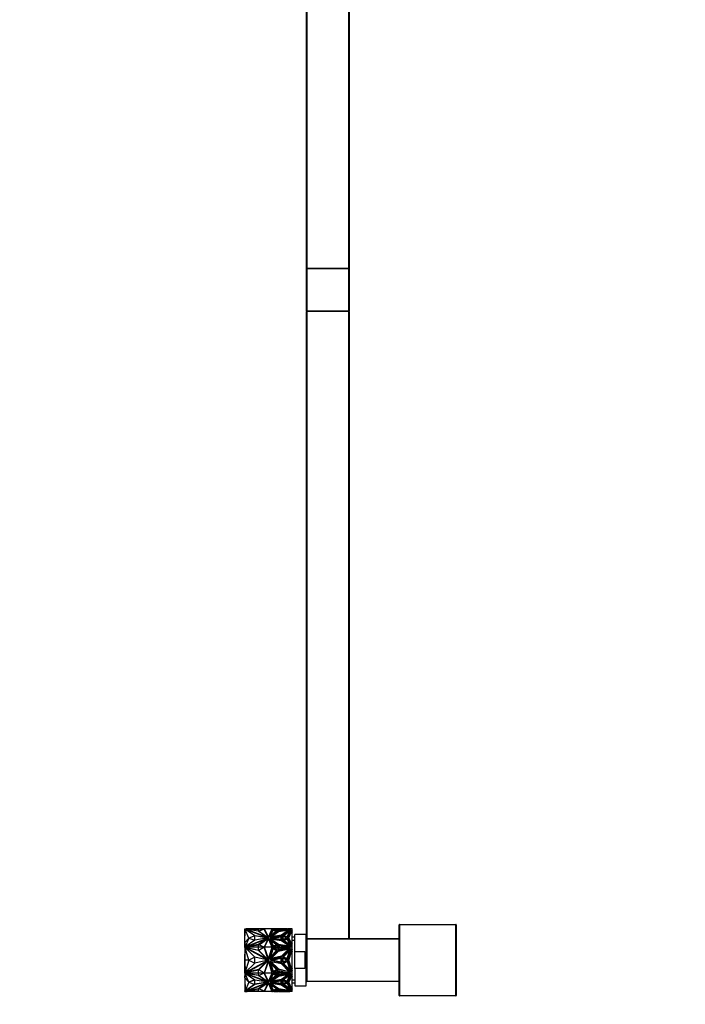
# Model space of a CAD drawing. Units: millimetres. Extents: x 0 to 1299, y 0 to 2769.
# Drawn here: x 0 to 467, y 1389 to 2079 of the extents above; entities that cross this region are included whole.
import ezdxf
from ezdxf import colors
from ezdxf.entities.mleader import LeaderData, LeaderLine
from ezdxf.math import Vec2, Vec3

# ---------------------------------------------------------------- set-up
doc = ezdxf.new("R2010")
doc.units = ezdxf.units.MM
doc.layers.add('DV4_Défaut', color=7, linetype='Continuous')
doc.layers.add('Défaut', color=7, linetype='Continuous')

# ---------------------------------------------------------------- blocks, each defined once
blk = doc.blocks.new('_DOT')
at = {"color": 0}
blk.add_line((0, 0), (-1, 0), dxfattribs=at)
at = {"color": 0, "const_width": 0.333}
blk.add_lwpolyline([(-0.1665, 0, 1), (0.1665, 0, 1)], format="xyb", close=True, dxfattribs=at)
blk = doc.blocks.new('SE3')
at = {"layer": 'DV4_Défaut', "color": 7, "linetype": 'Continuous'}
for p, q in [((201.03, 1904.92), (201.03, 2344.52)), ((201.23, 2344.52), (201.23, 1904.92)), ((230.83, 1904.92), (230.83, 2344.52)), ((231.03, 2344.52), (231.03, 1904.92)), ((201.23, 1904.92), (201.03, 1904.92)), ((201.03, 1874.92), (201.03, 1904.52)), ((201.03, 1904.52), (201.23, 1904.52)), ((201.23, 1904.92), (230.83, 1904.92)), ((201.23, 1904.92), (201.23, 1904.72)), ((201.23, 1904.72), (230.83, 1904.72)), ((201.23, 1904.72), (201.23, 1904.52)), ((230.83, 1904.72), (201.23, 1904.72)), ((201.23, 1904.52), (201.23, 1874.92)), ((230.83, 1904.52), (201.23, 1904.52)), ((230.83, 1904.92), (230.83, 1904.72)), ((231.03, 1904.92), (230.83, 1904.92)), ((230.83, 1904.52), (230.83, 1904.72)), ((230.83, 1874.92), (230.83, 1904.52)), ((230.83, 1904.52), (231.03, 1904.52)), ((231.03, 1904.52), (231.03, 1874.92)), ((201.03, 1874.92), (201.23, 1874.92)), ((201.03, 1434.92), (201.03, 1874.52)), ((201.03, 1874.52), (201.23, 1874.52)), ((201.23, 1874.92), (230.83, 1874.92)), ((201.23, 1874.72), (201.23, 1874.92)), ((230.83, 1874.72), (201.23, 1874.72)), ((201.23, 1874.72), (230.83, 1874.72)), ((201.23, 1874.72), (201.23, 1874.52)), ((201.23, 1874.52), (201.23, 1434.92)), ((230.83, 1874.52), (201.23, 1874.52)), ((230.83, 1874.92), (230.83, 1874.72)), ((230.83, 1874.92), (231.03, 1874.92)), ((230.83, 1874.72), (230.83, 1874.52)), ((230.83, 1434.92), (230.83, 1874.52)), ((230.83, 1874.52), (231.03, 1874.52)), ((231.03, 1874.52), (231.03, 1434.92)), ((266.03, 1394.92), (266.03, 1444.52)), ((266.03, 1444.52), (266.23, 1444.52)), ((266.23, 1444.72), (305.83, 1444.72)), ((266.23, 1444.52), (266.23, 1444.72)), ((305.83, 1444.52), (266.23, 1444.52)), ((266.23, 1444.52), (266.23, 1394.72)), ((305.83, 1444.52), (305.83, 1444.72)), ((305.83, 1394.72), (305.83, 1444.52)), ((305.83, 1444.52), (306.03, 1444.52)), ((306.03, 1444.52), (306.03, 1394.92)), ((157.93, 1441.44), (157.93, 1441.65)), ((157.93, 1441.65), (158.31, 1441.65)), ((157.93, 1441.62), (157.93, 1441.58)), ((157.93, 1441.62), (157.93, 1441.62)), ((157.93, 1441.58), (157.93, 1441.58)), ((157.93, 1441.58), (157.93, 1441.52)), ((157.93, 1441.52), (157.93, 1441.52)), ((158.26, 1441.31), (157.93, 1441.44)), ((157.93, 1441.44), (157.93, 1441.37)), ((158.03, 1441.33), (157.93, 1441.37)), ((157.93, 1441.37), (157.97, 1441.35)), ((157.93, 1441.37), (157.93, 1441.37)), ((157.93, 1430.72), (157.93, 1441.22)), ((158.03, 1441.22), (157.93, 1441.22)), ((157.93, 1432.1), (157.97, 1441.19)), ((157.97, 1441.22), (157.97, 1441.35)), ((158.03, 1441.19), (157.97, 1441.19)), ((160.67, 1435.14), (157.97, 1441.19)), ((158.03, 1441.33), (158.03, 1441.19)), ((158.26, 1441.24), (158.03, 1441.33)), ((158.16, 1441.72), (159.37, 1441.72)), ((158.16, 1441.65), (158.16, 1441.72)), ((158.16, 1441.38), (158.16, 1441.45)), ((164.8, 1436.81), (158.16, 1441.45)), ((158.16, 1441.45), (174.09, 1435.28)), ((158.26, 1441.31), (158.16, 1441.38)), ((158.26, 1441.31), (158.26, 1441.24)), ((164.74, 1436.72), (158.26, 1441.24)), ((158.31, 1441.65), (158.34, 1441.64)), ((158.34, 1441.64), (167.32, 1440.16)), ((158.43, 1441.62), (158.68, 1441.62)), ((167.32, 1441.62), (158.68, 1441.62)), ((158.85, 1441.58), (158.68, 1441.62)), ((158.85, 1441.58), (158.68, 1441.58)), ((158.78, 1441.56), (158.85, 1441.58)), ((159.03, 1441.52), (167.32, 1441.52)), ((159.37, 1441.62), (159.37, 1441.72)), ((167.34, 1441.72), (159.37, 1441.72)), ((167.34, 1439.96), (159.37, 1441.28)), ((159.37, 1441.28), (173.01, 1435.99)), ((159.37, 1441.2), (159.37, 1441.28)), ((159.37, 1441.2), (173.01, 1435.92)), ((164.8, 1436.74), (160.67, 1435.21)), ((164.8, 1436.67), (164.8, 1436.81)), ((174.09, 1435.28), (164.8, 1436.81)), ((164.8, 1433.74), (164.8, 1436.74)), ((173.67, 1435.21), (164.8, 1436.67)), ((164.8, 1436.67), (164.8, 1436.67)), ((167.32, 1441.65), (171.68, 1441.65)), ((167.32, 1440.16), (167.32, 1441.65)), ((167.32, 1441.62), (167.32, 1441.62)), ((167.32, 1441.62), (167.32, 1441.58)), ((167.32, 1441.58), (167.32, 1441.58)), ((167.32, 1441.58), (167.32, 1441.52)), ((167.34, 1441.65), (167.34, 1441.72)), ((171.67, 1441.72), (167.34, 1441.72)), ((173.01, 1435.99), (167.34, 1439.96)), ((171.33, 1441.56), (167.74, 1439.97)), ((167.74, 1439.97), (174.05, 1435.55)), ((171.33, 1441.49), (167.8, 1439.93)), ((174.15, 1435.51), (171.33, 1441.56)), ((171.33, 1441.56), (171.33, 1441.49)), ((174.11, 1435.53), (171.33, 1441.49)), ((176.88, 1441.72), (171.67, 1441.72)), ((171.67, 1441.72), (171.67, 1441.72)), ((171.68, 1441.62), (171.67, 1441.72)), ((171.67, 1441.72), (171.67, 1441.72)), ((174.31, 1436.06), (171.67, 1441.72)), ((171.68, 1441.62), (171.68, 1441.62)), ((174.31, 1435.99), (171.68, 1441.62)), ((173.01, 1435.92), (173.01, 1435.99)), ((176.88, 1441.72), (174.31, 1436.06)), ((176.87, 1441.62), (174.31, 1435.99)), ((174.31, 1435.99), (174.31, 1436.06)), ((174.34, 1435.28), (177.26, 1441.72)), ((177.4, 1441.29), (175.1, 1436.09)), ((175.1, 1436.09), (180.66, 1440.04)), ((177.4, 1441.22), (175.14, 1436.12)), ((181.29, 1439.88), (175.29, 1435.74)), ((175.29, 1435.74), (183.57, 1436.99)), ((175.29, 1435.28), (183.56, 1436.62)), ((175.42, 1435.76), (181.29, 1439.81)), ((175.5, 1435.24), (183.56, 1436.54)), ((175.97, 1437.04), (177.63, 1440.81)), ((180, 1439.9), (175.97, 1437.04)), ((176.01, 1437.07), (177.63, 1440.74)), ((176.33, 1436.13), (181.46, 1439.67)), ((183.46, 1437.2), (176.33, 1436.13)), ((176.33, 1436.06), (183.46, 1437.13)), ((176.33, 1436.06), (176.33, 1436.13)), ((176.88, 1441.72), (176.87, 1441.62)), ((176.87, 1441.65), (177.23, 1441.65)), ((176.87, 1441.62), (176.87, 1441.62)), ((176.88, 1441.72), (176.88, 1441.72)), ((177.26, 1441.72), (176.88, 1441.72)), ((176.88, 1441.72), (176.88, 1441.72)), ((176.96, 1435.21), (183.16, 1436.18)), ((177.18, 1435.17), (183.16, 1436.11)), ((177.26, 1441.72), (177.26, 1441.72)), ((177.26, 1441.72), (177.26, 1441.72)), ((177.93, 1441.72), (177.26, 1441.72)), ((177.4, 1441.22), (177.4, 1441.29)), ((180.66, 1440.04), (177.4, 1441.29)), ((177.4, 1441.22), (180.6, 1439.99)), ((177.63, 1440.81), (180, 1439.9)), ((177.63, 1440.81), (177.63, 1440.74)), ((177.63, 1440.74), (179.94, 1439.85)), ((177.93, 1441.72), (177.93, 1441.72)), ((180.89, 1441.72), (177.93, 1441.72)), ((180.89, 1440.51), (177.93, 1441.72)), ((177.93, 1441.72), (177.93, 1441.72)), ((178.11, 1441.65), (180.89, 1441.65)), ((180.89, 1441.65), (180.89, 1441.72)), ((180.89, 1441.72), (180.89, 1441.72)), ((180.89, 1441.72), (180.89, 1441.72)), ((180.89, 1441.72), (180.89, 1440.51)), ((181.44, 1441.72), (180.89, 1441.72)), ((189.78, 1441.27), (181.29, 1439.88)), ((181.29, 1439.81), (189.65, 1441.18)), ((181.29, 1439.81), (181.29, 1439.88)), ((181.44, 1441.72), (181.44, 1441.72)), ((181.44, 1441.72), (189.48, 1441.72)), ((181.44, 1441.62), (181.44, 1441.72)), ((181.44, 1441.72), (181.44, 1440.36)), ((181.44, 1440.36), (189.49, 1441.72)), ((181.91, 1441.65), (181.44, 1441.65)), ((181.44, 1441.65), (181.44, 1440.36)), ((181.44, 1441.62), (181.44, 1441.62)), ((181.44, 1441.58), (181.44, 1441.58)), ((181.46, 1439.67), (188.78, 1440.87)), ((187.72, 1441.65), (181.91, 1440.66)), ((181.91, 1440.66), (181.91, 1441.65)), ((187.32, 1441.62), (181.91, 1441.62)), ((186.97, 1441.52), (181.91, 1441.52)), ((183.16, 1436.18), (183.16, 1434.24)), ((188.78, 1440.87), (183.46, 1437.2)), ((183.46, 1437.13), (188.78, 1440.8)), ((183.46, 1437.13), (183.46, 1437.2)), ((183.56, 1436.62), (183.56, 1433.94)), ((183.57, 1436.99), (189.78, 1441.27)), ((190.18, 1441.02), (184.25, 1436.93)), ((184.25, 1436.93), (187.8, 1435.54)), ((184.31, 1436.9), (190.14, 1440.92)), ((187.13, 1435.28), (184.41, 1436.34)), ((184.41, 1436.34), (184.41, 1434.22)), ((187.04, 1435.24), (184.41, 1436.27)), ((184.41, 1434.22), (184.41, 1436.27)), ((184.41, 1436.2), (184.41, 1436.2)), ((189.38, 1440.02), (185.02, 1436.86)), ((185.02, 1436.86), (187.51, 1435.92)), ((189.33, 1439.92), (185.08, 1436.83)), ((187.32, 1441.62), (187.14, 1441.58)), ((187.31, 1441.58), (187.14, 1441.58)), ((187.21, 1441.56), (187.14, 1441.58)), ((187.32, 1441.62), (187.56, 1441.62)), ((187.51, 1435.92), (189.38, 1440.02)), ((189.06, 1441.65), (187.72, 1441.65)), ((187.8, 1435.54), (190.18, 1441.02)), ((188.38, 1435.28), (190.72, 1440.95)), ((190.72, 1440.88), (188.39, 1435.24)), ((188.78, 1440.8), (188.78, 1440.87)), ((188.78, 1435.28), (190.69, 1439.91)), ((189.48, 1441.72), (189.48, 1441.72)), ((189.49, 1441.72), (189.48, 1441.72)), ((190.93, 1441.72), (189.49, 1441.72)), ((190.69, 1439.91), (190.93, 1439.4)), ((190.72, 1440.95), (190.93, 1440.5)), ((190.72, 1440.88), (190.72, 1440.95)), ((190.93, 1440.43), (190.72, 1440.88)), ((190.93, 1440.5), (190.93, 1441.72)), ((190.93, 1440.43), (190.93, 1440.5)), ((190.93, 1439.4), (190.93, 1440.43)), ((190.93, 1431.16), (190.93, 1439.4)), ((192.93, 1425.64), (192.93, 1437.72)), ((200.93, 1437.72), (192.93, 1437.72)), ((200.93, 1401.72), (200.93, 1437.72)), ((160.67, 1435.14), (157.93, 1432.1)), ((157.93, 1432.1), (157.97, 1429.09)), ((157.93, 1428.75), (157.93, 1430.72)), ((157.95, 1430.72), (157.93, 1430.72)), ((157.93, 1428.98), (158.16, 1429.07)), ((160.67, 1435.14), (157.97, 1429.09)), ((157.97, 1429.09), (158.03, 1429.09)), ((158.03, 1429.09), (158.03, 1429.02)), ((158.16, 1429.1), (174.09, 1435.28)), ((158.16, 1429.03), (174.09, 1435.21)), ((164.8, 1433.74), (158.16, 1429.1)), ((158.16, 1429.03), (158.16, 1429.1)), ((167.32, 1430.26), (158.34, 1428.78)), ((167.32, 1430.19), (158.5, 1428.73)), ((159.37, 1429.28), (173.01, 1434.56)), ((167.34, 1430.59), (159.37, 1429.28)), ((167.34, 1430.52), (159.37, 1429.21)), ((159.37, 1429.21), (159.37, 1429.28)), ((160.67, 1435.21), (160.67, 1435.14)), ((160.67, 1435.21), (164.74, 1433.7)), ((160.67, 1435.14), (164.67, 1433.65)), ((174.09, 1435.28), (164.8, 1433.74)), ((167.32, 1428.77), (167.32, 1430.26)), ((173.01, 1434.56), (167.34, 1430.59)), ((173.01, 1434.49), (167.34, 1430.52)), ((167.34, 1430.52), (167.34, 1430.59)), ((167.74, 1430.44), (174.05, 1434.86)), ((171.33, 1428.85), (167.74, 1430.44)), ((167.8, 1430.41), (174.05, 1434.79)), ((174.15, 1434.9), (171.33, 1428.85)), ((171.67, 1428.83), (174.31, 1434.5)), ((173.01, 1434.49), (173.01, 1434.56)), ((174.05, 1435.55), (174.15, 1435.51)), ((174.05, 1434.86), (174.15, 1434.9)), ((174.05, 1434.86), (174.05, 1434.79)), ((174.05, 1434.79), (174.11, 1434.82)), ((174.09, 1435.21), (174.09, 1435.28)), ((174.09, 1435.28), (174.09, 1435.28)), ((174.31, 1434.5), (176.88, 1428.83)), ((174.34, 1435.21), (174.34, 1435.28)), ((177.26, 1428.83), (174.34, 1435.28)), ((177.23, 1428.83), (174.34, 1435.21)), ((177.4, 1429.27), (175.1, 1434.47)), ((175.1, 1434.47), (180.66, 1430.52)), ((175.14, 1434.36), (180.6, 1430.5)), ((183.56, 1433.94), (175.29, 1435.28)), ((181.29, 1430.68), (175.29, 1434.81)), ((175.29, 1434.81), (183.57, 1433.57)), ((175.42, 1434.72), (183.57, 1433.5)), ((180, 1430.52), (175.97, 1433.38)), ((175.97, 1433.38), (177.63, 1429.61)), ((179.94, 1430.49), (176.01, 1433.28)), ((183.46, 1433.36), (176.33, 1434.43)), ((176.33, 1434.43), (181.46, 1430.89)), ((176.33, 1434.36), (176.33, 1434.43)), ((176.33, 1434.36), (181.46, 1430.82)), ((183.16, 1434.24), (176.96, 1435.21)), ((180.66, 1430.52), (177.4, 1429.27)), ((177.63, 1429.61), (180, 1430.52)), ((180.89, 1430.05), (177.93, 1428.83)), ((180.89, 1429.98), (178.1, 1428.83)), ((180.89, 1429.98), (180.89, 1430.05)), ((180.89, 1428.83), (180.89, 1430.05)), ((180.89, 1428.83), (180.89, 1429.98)), ((189.78, 1429.29), (181.29, 1430.68)), ((181.44, 1430.2), (189.48, 1428.83)), ((181.44, 1428.83), (181.44, 1430.2)), ((181.44, 1430.13), (189.07, 1428.83)), ((181.44, 1428.77), (181.44, 1430.13)), ((181.44, 1430.06), (181.44, 1430.06)), ((181.46, 1430.89), (188.78, 1429.69)), ((181.46, 1430.82), (181.46, 1430.89)), ((181.46, 1430.82), (188.78, 1429.62)), ((187.72, 1428.77), (181.91, 1429.75)), ((181.91, 1429.75), (181.91, 1428.77)), ((187.49, 1428.73), (181.91, 1429.68)), ((188.78, 1429.69), (183.46, 1433.36)), ((183.57, 1433.57), (189.78, 1429.29)), ((183.57, 1433.5), (183.57, 1433.57)), ((183.57, 1433.5), (189.65, 1429.31)), ((184.25, 1433.63), (187.8, 1435.01)), ((190.18, 1429.53), (184.25, 1433.63)), ((184.31, 1433.58), (187.8, 1434.94)), ((184.41, 1434.22), (187.13, 1435.28)), ((185.02, 1433.56), (187.51, 1434.5)), ((189.38, 1430.39), (185.02, 1433.56)), ((185.08, 1433.51), (187.51, 1434.43)), ((187.51, 1434.5), (187.51, 1434.43)), ((187.51, 1434.5), (189.38, 1430.39)), ((187.51, 1434.43), (189.33, 1430.43)), ((187.8, 1435.01), (190.18, 1429.53)), ((187.8, 1434.94), (187.8, 1435.01)), ((187.8, 1434.94), (190.14, 1429.56)), ((190.72, 1429.61), (188.38, 1435.28)), ((188.78, 1435.21), (188.78, 1435.28)), ((190.69, 1430.64), (188.78, 1435.28)), ((188.78, 1435.21), (190.69, 1430.57)), ((188.78, 1429.62), (188.78, 1429.69)), ((190.93, 1431.16), (190.69, 1430.64)), ((190.69, 1430.57), (190.93, 1431.09)), ((190.69, 1430.57), (190.69, 1430.64)), ((190.93, 1430.06), (190.72, 1429.61)), ((192.93, 1435.72), (190.93, 1435.72)), ((192.93, 1433.47), (190.93, 1433.47)), ((190.93, 1431.16), (190.93, 1431.09)), ((190.93, 1430.06), (190.93, 1431.09)), ((190.93, 1428.83), (190.93, 1430.06)), ((201.03, 1431.72), (200.93, 1431.72)), ((201.23, 1434.92), (201.03, 1434.92)), ((201.03, 1404.92), (201.03, 1434.52)), ((201.23, 1434.52), (201.03, 1434.52)), ((201.23, 1434.92), (230.83, 1434.92)), ((201.23, 1434.92), (201.23, 1434.72)), ((201.23, 1434.72), (266.03, 1434.72)), ((201.23, 1434.52), (201.23, 1434.72)), ((230.83, 1434.72), (201.23, 1434.72)), ((266.03, 1434.52), (201.23, 1434.52)), ((201.23, 1434.52), (201.23, 1404.92)), ((230.83, 1434.92), (230.83, 1434.72)), ((231.03, 1434.92), (230.83, 1434.92)), ((157.93, 1428.77), (157.93, 1428.98)), ((158.31, 1428.77), (157.93, 1428.77)), ((157.93, 1428.77), (157.93, 1428.73)), ((157.93, 1428.75), (157.93, 1428.73)), ((157.93, 1428.75), (157.93, 1428.75)), ((157.93, 1428.53), (157.93, 1428.73)), ((158.68, 1428.73), (157.93, 1428.73)), ((157.93, 1428.53), (157.93, 1422.15)), ((158.26, 1428.35), (157.93, 1428.53)), ((157.93, 1419.72), (157.97, 1428.28)), ((157.94, 1422.15), (157.93, 1422.15)), ((157.93, 1422.15), (157.93, 1419.73)), ((158.03, 1428.28), (157.97, 1428.28)), ((160.67, 1419.72), (157.97, 1428.28)), ((158.03, 1428.48), (158.03, 1428.28)), ((164.8, 1421.89), (158.16, 1428.45)), ((158.16, 1428.45), (174.09, 1419.73)), ((158.34, 1428.78), (158.31, 1428.77)), ((158.31, 1428.77), (158.31, 1428.73)), ((158.34, 1428.78), (158.34, 1428.73)), ((158.68, 1428.73), (158.6, 1428.75)), ((167.32, 1428.75), (158.6, 1428.75)), ((158.68, 1428.73), (167.32, 1426.72)), ((167.34, 1426.35), (159.37, 1428.2)), ((159.37, 1428.2), (173.01, 1420.73)), ((167.32, 1428.77), (167.32, 1428.73)), ((171.69, 1428.77), (167.32, 1428.77)), ((167.32, 1428.75), (167.32, 1428.73)), ((167.32, 1426.72), (167.32, 1428.73)), ((171.67, 1428.73), (167.32, 1428.73)), ((173.01, 1420.73), (167.34, 1426.35)), ((171.33, 1428.71), (167.74, 1426.46)), ((167.74, 1426.46), (174.05, 1420.21)), ((171.34, 1428.7), (171.31, 1428.7)), ((174.15, 1420.15), (171.33, 1428.71)), ((174.31, 1420.83), (171.67, 1428.83)), ((176.88, 1428.83), (171.67, 1428.83)), ((171.67, 1428.83), (171.67, 1428.83)), ((171.67, 1428.74), (171.67, 1428.73)), ((171.7, 1428.74), (171.67, 1428.74)), ((176.88, 1428.83), (174.31, 1420.83)), ((174.34, 1419.72), (177.26, 1428.83)), ((177.4, 1428.22), (175.1, 1420.87)), ((175.1, 1420.87), (180.66, 1426.45)), ((181.29, 1426.23), (175.29, 1420.38)), ((175.29, 1420.38), (183.57, 1422.14)), ((175.97, 1422.31), (177.63, 1427.64)), ((180, 1426.35), (175.97, 1422.31)), ((176.33, 1420.92), (181.46, 1425.93)), ((183.46, 1422.44), (176.33, 1420.92)), ((176.88, 1428.74), (176.85, 1428.74)), ((177.24, 1428.77), (176.86, 1428.77)), ((176.88, 1428.83), (176.88, 1428.83)), ((176.88, 1428.73), (176.88, 1428.74)), ((177.23, 1428.73), (176.88, 1428.73)), ((177.24, 1428.83), (177.23, 1428.83)), ((177.26, 1428.83), (177.23, 1428.83)), ((177.25, 1428.79), (177.23, 1428.83)), ((177.23, 1428.83), (177.23, 1428.83)), ((177.24, 1428.83), (177.26, 1428.83)), ((177.24, 1428.83), (177.25, 1428.79)), ((177.25, 1428.79), (177.25, 1428.79)), ((177.26, 1428.83), (177.26, 1428.83)), ((177.93, 1428.83), (177.26, 1428.83)), ((180.66, 1426.45), (177.4, 1428.22)), ((177.63, 1427.64), (180, 1426.35)), ((177.93, 1428.83), (177.93, 1428.83)), ((180.89, 1427.12), (177.93, 1428.83)), ((177.93, 1428.83), (178.1, 1428.83)), ((177.94, 1428.83), (178.05, 1428.83)), ((178.05, 1428.83), (178, 1428.79)), ((178.1, 1428.83), (178, 1428.79)), ((178, 1428.79), (178, 1428.79)), ((178.1, 1428.83), (178.05, 1428.83)), ((178.05, 1428.77), (180.89, 1428.77)), ((178.1, 1428.83), (178.1, 1428.83)), ((178.1, 1428.73), (180.89, 1428.73)), ((180.89, 1428.83), (180.89, 1427.12)), ((180.89, 1428.83), (180.89, 1428.83)), ((180.89, 1428.79), (180.89, 1428.83)), ((180.89, 1428.83), (180.89, 1428.83)), ((180.89, 1428.83), (180.89, 1428.83)), ((180.89, 1428.83), (180.89, 1428.83)), ((181.44, 1428.83), (180.89, 1428.83)), ((180.89, 1428.79), (180.89, 1428.83)), ((189.78, 1428.2), (181.29, 1426.23)), ((181.44, 1428.83), (181.44, 1428.83)), ((181.44, 1428.83), (181.44, 1426.91)), ((181.44, 1426.91), (189.48, 1428.83)), ((181.91, 1428.77), (181.44, 1428.77)), ((181.44, 1428.77), (181.44, 1428.73)), ((181.91, 1428.73), (181.44, 1428.73)), ((181.46, 1425.93), (188.78, 1427.62)), ((181.91, 1428.77), (181.91, 1428.7)), ((181.91, 1428.75), (187.39, 1428.75)), ((187.32, 1428.73), (181.91, 1427.44)), ((181.91, 1427.44), (181.91, 1428.73)), ((181.91, 1428.7), (181.91, 1428.7)), ((188.78, 1427.62), (183.46, 1422.44)), ((183.57, 1422.14), (189.78, 1428.2)), ((190.18, 1427.84), (184.25, 1422.06)), ((189.38, 1426.53), (185.02, 1422.06)), ((187.32, 1428.73), (187.39, 1428.75)), ((189.07, 1428.73), (187.32, 1428.73)), ((187.51, 1420.73), (189.38, 1426.53)), ((189.2, 1428.77), (187.72, 1428.77)), ((187.72, 1428.77), (187.72, 1428.73)), ((187.8, 1420.1), (190.18, 1427.84)), ((188.38, 1419.72), (190.72, 1427.74)), ((188.78, 1419.72), (190.69, 1426.28)), ((189.07, 1428.83), (189.48, 1428.83)), ((189.07, 1428.83), (189.08, 1428.83)), ((189.2, 1428.83), (189.08, 1428.83)), ((189.08, 1428.83), (189.31, 1428.79)), ((189.47, 1428.83), (189.2, 1428.83)), ((189.2, 1428.83), (189.31, 1428.79)), ((189.31, 1428.79), (189.31, 1428.79)), ((189.48, 1428.83), (189.48, 1428.83)), ((190.93, 1428.83), (189.48, 1428.83)), ((190.69, 1426.28), (190.93, 1425.55)), ((190.72, 1427.74), (190.93, 1427.11)), ((190.93, 1427.11), (190.93, 1428.83)), ((190.93, 1425.55), (190.93, 1427.11)), ((190.93, 1413.89), (190.93, 1425.55)), ((192.93, 1413.81), (192.93, 1425.64)), ((192.93, 1425.64), (199.93, 1425.64)), ((199.93, 1425.64), (199.93, 1413.81)), ((157.93, 1419.73), (157.93, 1419.73)), ((157.93, 1419.73), (157.93, 1419.73)), ((160.67, 1419.72), (157.93, 1419.72)), ((157.93, 1419.72), (157.97, 1411.16)), ((157.93, 1417.39), (157.93, 1419.71)), ((157.93, 1419.71), (157.93, 1419.71)), ((157.93, 1410.91), (157.93, 1417.39)), ((157.94, 1417.39), (157.93, 1417.39)), ((160.67, 1419.72), (157.97, 1411.16)), ((158.16, 1410.99), (174.09, 1419.72)), ((164.8, 1417.55), (158.16, 1410.99)), ((159.37, 1411.24), (173.01, 1418.71)), ((164.8, 1421.89), (160.67, 1419.72)), ((160.67, 1419.72), (164.8, 1417.55)), ((174.09, 1419.73), (164.8, 1421.89)), ((164.8, 1417.55), (164.8, 1421.89)), ((174.09, 1419.72), (164.8, 1417.55)), ((173.01, 1418.71), (167.34, 1413.09)), ((167.74, 1412.98), (174.05, 1419.23)), ((174.15, 1419.29), (171.33, 1410.74)), ((171.67, 1410.61), (174.31, 1418.62)), ((174.01, 1419.72), (173.94, 1419.76)), ((173.94, 1419.68), (174.01, 1419.72)), ((174.05, 1420.21), (174.15, 1420.15)), ((174.05, 1419.23), (174.15, 1419.29)), ((174.31, 1418.62), (176.88, 1410.61)), ((177.26, 1410.61), (174.34, 1419.72)), ((177.4, 1411.22), (175.1, 1418.57)), ((175.1, 1418.57), (180.66, 1412.99)), ((175.29, 1419.72), (183.56, 1421.61)), ((183.56, 1417.83), (175.29, 1419.72)), ((181.29, 1413.22), (175.29, 1419.07)), ((175.29, 1419.07), (183.57, 1417.31)), ((180, 1413.09), (175.97, 1417.14)), ((175.97, 1417.14), (177.63, 1411.81)), ((183.46, 1417.01), (176.33, 1418.52)), ((176.33, 1418.52), (181.46, 1413.52)), ((176.96, 1419.72), (183.16, 1421.09)), ((183.16, 1418.35), (176.96, 1419.72)), ((183.16, 1421.09), (183.16, 1418.35)), ((188.78, 1411.82), (183.46, 1417.01)), ((183.56, 1421.61), (183.56, 1417.83)), ((183.57, 1417.31), (189.78, 1411.25)), ((184.25, 1422.06), (187.8, 1420.1)), ((184.25, 1417.39), (187.8, 1419.35)), ((190.18, 1411.6), (184.25, 1417.39)), ((187.13, 1419.72), (184.41, 1421.23)), ((184.41, 1421.23), (184.41, 1418.22)), ((184.41, 1418.22), (187.13, 1419.72)), ((185.02, 1422.06), (187.51, 1420.73)), ((185.02, 1417.39), (187.51, 1418.72)), ((189.38, 1412.92), (185.02, 1417.39)), ((187.51, 1418.72), (189.38, 1412.92)), ((187.8, 1419.35), (190.18, 1411.6)), ((190.72, 1411.7), (188.38, 1419.72)), ((190.69, 1413.17), (188.78, 1419.72)), ((157.93, 1410.91), (158.26, 1411.09)), ((157.93, 1410.71), (157.93, 1410.91)), ((157.93, 1410.71), (158.68, 1410.71)), ((157.93, 1410.71), (157.93, 1410.69)), ((157.93, 1410.68), (157.93, 1410.71)), ((157.93, 1410.69), (157.93, 1408.72)), ((157.93, 1410.69), (157.93, 1410.69)), ((157.93, 1410.47), (157.93, 1410.68)), ((157.93, 1410.68), (158.31, 1410.68)), ((158.16, 1410.38), (157.93, 1410.47)), ((157.93, 1407.35), (157.97, 1410.36)), ((157.93, 1408.72), (157.93, 1398.22)), ((157.95, 1408.72), (157.93, 1408.72)), ((157.97, 1411.16), (158.03, 1411.16)), ((158.03, 1410.36), (157.97, 1410.36)), ((160.67, 1404.31), (157.97, 1410.36)), ((158.03, 1411.16), (158.03, 1410.96)), ((158.03, 1410.43), (158.03, 1410.36)), ((158.16, 1410.41), (158.16, 1410.34)), ((158.16, 1410.41), (174.09, 1404.24)), ((164.8, 1405.7), (158.16, 1410.34)), ((158.16, 1410.34), (174.09, 1404.17)), ((158.31, 1410.68), (158.31, 1410.71)), ((158.31, 1410.68), (158.34, 1410.66)), ((158.34, 1410.66), (158.34, 1410.71)), ((158.34, 1410.66), (167.32, 1409.19)), ((158.5, 1410.71), (158.6, 1410.69)), ((158.6, 1410.69), (158.68, 1410.71)), ((158.6, 1410.69), (167.32, 1410.69)), ((158.6, 1410.69), (167.32, 1409.26)), ((158.6, 1410.69), (158.6, 1410.69)), ((167.32, 1412.72), (158.68, 1410.71)), ((167.34, 1413.09), (159.37, 1411.24)), ((159.37, 1410.23), (159.37, 1410.16)), ((167.34, 1408.92), (159.37, 1410.23)), ((167.34, 1408.85), (159.37, 1410.16)), ((159.37, 1410.16), (173.01, 1404.88)), ((167.32, 1410.71), (167.32, 1412.72)), ((167.32, 1410.71), (171.67, 1410.71)), ((167.32, 1410.71), (167.32, 1410.69)), ((167.32, 1410.68), (167.32, 1410.71)), ((167.32, 1410.68), (171.69, 1410.68)), ((167.32, 1409.19), (167.32, 1410.68)), ((167.34, 1408.92), (167.34, 1408.85)), ((173.01, 1404.95), (167.34, 1408.92)), ((173.01, 1404.88), (167.34, 1408.85)), ((171.33, 1410.74), (167.74, 1412.98)), ((171.33, 1410.59), (167.74, 1409)), ((167.74, 1409), (174.05, 1404.58)), ((167.8, 1409.03), (174.05, 1404.65)), ((171.31, 1410.75), (171.34, 1410.75)), ((174.15, 1404.54), (171.33, 1410.59)), ((171.67, 1410.71), (171.67, 1410.71)), ((171.67, 1410.71), (171.7, 1410.71)), ((176.88, 1410.61), (171.67, 1410.61)), ((171.67, 1410.61), (171.67, 1410.61)), ((174.31, 1404.95), (171.67, 1410.61)), ((171.68, 1410.65), (171.68, 1410.65)), ((171.68, 1410.65), (171.68, 1410.65)), ((176.88, 1410.61), (174.31, 1404.95)), ((174.34, 1404.17), (177.26, 1410.61)), ((174.34, 1404.24), (177.23, 1410.61)), ((177.4, 1410.18), (175.1, 1404.98)), ((175.1, 1404.98), (180.66, 1408.92)), ((175.14, 1405.08), (180.6, 1408.95)), ((181.29, 1408.77), (175.29, 1404.63)), ((175.97, 1406.07), (177.63, 1409.83)), ((180, 1408.93), (175.97, 1406.07)), ((179.94, 1408.95), (176.01, 1406.17)), ((181.46, 1408.63), (176.33, 1405.09)), ((176.33, 1405.02), (181.46, 1408.55)), ((176.85, 1410.71), (176.88, 1410.71)), ((176.86, 1410.68), (177.24, 1410.68)), ((176.87, 1410.65), (176.87, 1410.65)), ((176.87, 1410.65), (176.87, 1410.65)), ((176.88, 1410.71), (177.23, 1410.71)), ((176.88, 1410.71), (176.88, 1410.71)), ((176.88, 1410.61), (176.88, 1410.61)), ((177.23, 1410.61), (177.25, 1410.65)), ((177.23, 1410.61), (177.24, 1410.61)), ((177.23, 1410.61), (177.26, 1410.61)), ((177.23, 1410.61), (177.23, 1410.61)), ((177.25, 1410.65), (177.24, 1410.61)), ((177.26, 1410.61), (177.24, 1410.61)), ((177.26, 1410.61), (177.26, 1410.61)), ((177.93, 1410.61), (177.26, 1410.61)), ((180.66, 1412.99), (177.4, 1411.22)), ((180.66, 1408.92), (177.4, 1410.18)), ((177.63, 1411.81), (180, 1413.09)), ((177.63, 1409.83), (180, 1408.93)), ((180.89, 1412.33), (177.93, 1410.61)), ((177.93, 1410.61), (177.93, 1410.61)), ((180.89, 1409.39), (177.93, 1410.61)), ((178.1, 1410.61), (177.93, 1410.61)), ((177.94, 1410.61), (178.05, 1410.61)), ((178, 1410.65), (178.05, 1410.61)), ((180.89, 1409.46), (178, 1410.65)), ((178.05, 1410.68), (180.89, 1410.68)), ((178.05, 1410.61), (178.1, 1410.61)), ((180.89, 1410.71), (178.1, 1410.71)), ((180.89, 1410.61), (180.89, 1412.33)), ((180.89, 1410.61), (180.89, 1410.65)), ((180.89, 1410.61), (180.89, 1410.65)), ((180.89, 1410.61), (180.89, 1410.61)), ((180.89, 1410.61), (180.89, 1410.61)), ((180.89, 1410.61), (180.89, 1409.39)), ((180.89, 1410.61), (180.89, 1410.61)), ((180.89, 1410.61), (180.89, 1410.61)), ((181.44, 1410.61), (180.89, 1410.61)), ((180.89, 1409.46), (180.89, 1410.61)), ((180.89, 1409.46), (180.89, 1409.39)), ((189.78, 1411.25), (181.29, 1413.22)), ((189.78, 1410.16), (181.29, 1408.77)), ((181.44, 1410.61), (181.44, 1412.54)), ((181.44, 1412.54), (189.48, 1410.61)), ((181.44, 1410.71), (181.91, 1410.71)), ((181.44, 1410.68), (181.44, 1410.71)), ((181.91, 1410.68), (181.44, 1410.68)), ((181.44, 1410.68), (181.44, 1409.32)), ((181.44, 1409.32), (189.31, 1410.65)), ((181.44, 1410.61), (181.44, 1410.61)), ((181.44, 1410.61), (181.44, 1409.24)), ((181.44, 1409.24), (189.49, 1410.61)), ((181.44, 1409.39), (181.44, 1409.39)), ((181.46, 1413.52), (188.78, 1411.82)), ((188.78, 1409.82), (181.46, 1408.63)), ((181.46, 1408.55), (188.78, 1409.75)), ((181.46, 1408.63), (181.46, 1408.55)), ((187.32, 1410.71), (181.91, 1412.01)), ((181.91, 1412.01), (181.91, 1410.71)), ((181.91, 1410.75), (181.91, 1410.75)), ((181.91, 1410.68), (181.91, 1410.75)), ((187.39, 1410.69), (181.91, 1410.69)), ((181.91, 1409.76), (187.39, 1410.69)), ((187.72, 1410.68), (181.91, 1409.69)), ((181.91, 1409.69), (181.91, 1410.68)), ((188.78, 1409.75), (183.46, 1406.09)), ((183.57, 1405.87), (189.78, 1410.16)), ((183.57, 1405.94), (189.65, 1410.14)), ((190.18, 1409.91), (184.25, 1405.82)), ((189.38, 1409.05), (185.02, 1405.89)), ((187.32, 1410.71), (189.07, 1410.71)), ((187.39, 1410.69), (187.32, 1410.71)), ((187.49, 1410.71), (187.39, 1410.69)), ((187.39, 1410.69), (187.39, 1410.69)), ((187.51, 1404.95), (189.38, 1409.05)), ((187.51, 1405.02), (189.33, 1409.01)), ((187.72, 1410.68), (187.72, 1410.71)), ((189.2, 1410.68), (187.72, 1410.68)), ((187.8, 1404.43), (190.18, 1409.91)), ((190.14, 1409.88), (187.8, 1404.5)), ((188.38, 1404.17), (190.72, 1409.84)), ((188.78, 1409.82), (188.78, 1409.75)), ((190.69, 1408.87), (188.78, 1404.24)), ((188.78, 1404.17), (190.69, 1408.8)), ((189.48, 1410.61), (189.07, 1410.61)), ((189.08, 1410.61), (189.2, 1410.61)), ((189.31, 1410.65), (189.2, 1410.61)), ((189.47, 1410.61), (189.2, 1410.61)), ((189.49, 1410.61), (189.48, 1410.61)), ((190.93, 1410.61), (189.49, 1410.61)), ((190.93, 1413.89), (190.69, 1413.17)), ((190.69, 1408.87), (190.69, 1408.8)), ((190.93, 1408.36), (190.69, 1408.87)), ((190.69, 1408.8), (190.93, 1408.29)), ((190.93, 1412.34), (190.72, 1411.7)), ((190.72, 1409.84), (190.93, 1409.39)), ((190.93, 1412.34), (190.93, 1413.89)), ((190.93, 1410.61), (190.93, 1412.34)), ((190.93, 1409.39), (190.93, 1410.61)), ((190.93, 1408.36), (190.93, 1409.39)), ((190.93, 1408.36), (190.93, 1408.29)), ((190.93, 1400.04), (190.93, 1408.29)), ((192.93, 1413.81), (192.93, 1401.72)), ((199.93, 1413.81), (192.93, 1413.81)), ((160.67, 1404.31), (157.93, 1407.35)), ((157.93, 1407.35), (157.97, 1398.26)), ((160.67, 1404.31), (157.97, 1398.26)), ((158.16, 1397.99), (174.09, 1404.16)), ((164.8, 1402.63), (158.16, 1397.99)), ((164.74, 1402.73), (158.26, 1398.21)), ((159.37, 1398.24), (173.01, 1403.52)), ((159.37, 1398.17), (173.01, 1403.45)), ((164.67, 1405.79), (160.67, 1404.31)), ((164.74, 1405.75), (160.67, 1404.24)), ((160.67, 1404.24), (160.67, 1404.31)), ((160.67, 1404.24), (164.8, 1402.7)), ((174.09, 1404.17), (164.8, 1405.7)), ((164.8, 1402.7), (164.8, 1405.7)), ((173.67, 1404.24), (164.8, 1402.77)), ((174.09, 1404.16), (164.8, 1402.63)), ((164.8, 1402.77), (164.8, 1402.77)), ((164.8, 1402.77), (164.8, 1402.63)), ((173.01, 1403.45), (167.34, 1399.48)), ((167.74, 1399.47), (174.05, 1403.89)), ((174.15, 1403.93), (171.33, 1397.88)), ((174.11, 1403.92), (171.33, 1397.95)), ((171.67, 1397.72), (174.31, 1403.38)), ((171.68, 1397.82), (174.31, 1403.46)), ((173.01, 1404.95), (173.01, 1404.88)), ((173.01, 1403.52), (173.01, 1403.45)), ((174.05, 1404.65), (174.11, 1404.63)), ((174.05, 1404.58), (174.05, 1404.65)), ((174.05, 1404.58), (174.15, 1404.54)), ((174.05, 1403.89), (174.15, 1403.93)), ((174.09, 1404.24), (174.09, 1404.17)), ((174.09, 1404.17), (174.09, 1404.16)), ((174.31, 1403.46), (174.31, 1403.38)), ((174.31, 1403.46), (176.87, 1397.82)), ((174.31, 1403.38), (176.88, 1397.72)), ((174.34, 1404.24), (174.34, 1404.17)), ((177.26, 1397.72), (174.34, 1404.17)), ((177.4, 1398.15), (175.1, 1403.35)), ((175.1, 1403.35), (180.66, 1399.41)), ((177.4, 1398.23), (175.14, 1403.32)), ((175.29, 1404.63), (183.57, 1405.87)), ((175.29, 1404.17), (183.56, 1405.5)), ((183.56, 1402.83), (175.29, 1404.17)), ((181.29, 1399.57), (175.29, 1403.7)), ((175.29, 1403.7), (183.57, 1402.46)), ((175.42, 1404.72), (183.57, 1405.94)), ((181.29, 1399.64), (175.42, 1403.68)), ((183.56, 1402.9), (175.5, 1404.2)), ((180, 1399.55), (175.97, 1402.41)), ((175.97, 1402.41), (177.63, 1398.64)), ((176.01, 1402.38), (177.63, 1398.71)), ((183.46, 1406.09), (176.33, 1405.02)), ((176.33, 1405.09), (176.33, 1405.02)), ((176.33, 1403.39), (176.33, 1403.32)), ((183.46, 1402.32), (176.33, 1403.39)), ((183.46, 1402.24), (176.33, 1403.32)), ((176.33, 1403.32), (181.46, 1399.78)), ((176.96, 1404.24), (183.16, 1405.21)), ((183.16, 1403.27), (176.96, 1404.24)), ((183.16, 1403.34), (177.18, 1404.27)), ((183.16, 1405.21), (183.16, 1403.27)), ((183.46, 1402.32), (183.46, 1402.24)), ((188.78, 1398.65), (183.46, 1402.32)), ((188.78, 1398.58), (183.46, 1402.24)), ((183.56, 1405.5), (183.56, 1402.83)), ((183.57, 1405.94), (183.57, 1405.87)), ((183.57, 1402.46), (189.78, 1398.17)), ((184.25, 1405.82), (187.8, 1404.43)), ((184.25, 1402.51), (187.8, 1403.9)), ((190.18, 1398.42), (184.25, 1402.51)), ((184.31, 1405.86), (187.8, 1404.5)), ((190.14, 1398.52), (184.31, 1402.54)), ((187.13, 1404.17), (184.41, 1405.23)), ((184.41, 1405.23), (184.41, 1403.1)), ((184.41, 1403.17), (184.41, 1405.23)), ((187.04, 1404.2), (184.41, 1403.17)), ((184.41, 1403.1), (187.13, 1404.17)), ((184.41, 1403.24), (184.41, 1403.24)), ((185.02, 1405.89), (187.51, 1404.95)), ((185.02, 1402.59), (187.51, 1403.53)), ((189.38, 1399.42), (185.02, 1402.59)), ((185.08, 1405.93), (187.51, 1405.02)), ((189.33, 1399.53), (185.08, 1402.61)), ((187.51, 1404.95), (187.51, 1405.02)), ((187.51, 1403.53), (189.38, 1399.42)), ((187.8, 1404.5), (187.8, 1404.43)), ((187.8, 1403.9), (190.18, 1398.42)), ((190.72, 1398.49), (188.38, 1404.17)), ((188.39, 1404.2), (190.72, 1398.56)), ((188.78, 1404.24), (188.78, 1404.17)), ((190.69, 1399.53), (188.78, 1404.17)), ((190.93, 1405.97), (192.93, 1405.97)), ((190.93, 1403.72), (192.93, 1403.72)), ((192.93, 1401.72), (200.93, 1401.72)), ((200.93, 1407.72), (201.03, 1407.72)), ((201.03, 1404.92), (201.23, 1404.92)), ((201.23, 1404.92), (266.03, 1404.92)), ((201.23, 1404.72), (201.23, 1404.92)), ((266.03, 1404.72), (201.23, 1404.72)), ((158.03, 1398.22), (157.93, 1398.22)), ((157.93, 1398.01), (158.26, 1398.13)), ((157.93, 1398.08), (158.03, 1398.11)), ((157.93, 1398.01), (157.93, 1398.08)), ((157.93, 1397.79), (157.93, 1398.01)), ((157.93, 1397.92), (157.93, 1397.86)), ((157.93, 1397.92), (157.93, 1397.92)), ((157.93, 1397.86), (157.93, 1397.86)), ((157.93, 1397.86), (157.93, 1397.82)), ((157.93, 1397.82), (157.93, 1397.82)), ((157.93, 1397.79), (157.93, 1397.79)), ((157.93, 1397.79), (158.16, 1397.79)), ((158.31, 1397.79), (157.93, 1397.79)), ((157.97, 1398.26), (158.03, 1398.26)), ((157.97, 1398.22), (157.97, 1398.09)), ((158.03, 1398.26), (158.03, 1398.11)), ((158.03, 1398.11), (158.26, 1398.21)), ((158.26, 1398.13), (158.16, 1398.06)), ((158.16, 1398.06), (158.16, 1397.99)), ((158.16, 1397.79), (158.16, 1397.72)), ((158.16, 1397.72), (159.37, 1397.72)), ((158.26, 1398.13), (158.26, 1398.21)), ((158.34, 1397.81), (158.31, 1397.79)), ((167.32, 1399.29), (158.34, 1397.81)), ((158.68, 1397.82), (158.42, 1397.82)), ((158.68, 1397.86), (158.85, 1397.86)), ((158.68, 1397.82), (158.85, 1397.86)), ((158.68, 1397.82), (167.32, 1397.82)), ((158.85, 1397.86), (158.78, 1397.88)), ((167.32, 1397.92), (159.03, 1397.92)), ((167.34, 1399.48), (159.37, 1398.17)), ((159.37, 1398.24), (159.37, 1398.17)), ((159.37, 1397.82), (159.37, 1397.72)), ((167.34, 1397.72), (159.37, 1397.72)), ((167.32, 1397.79), (167.32, 1399.29)), ((167.32, 1397.92), (167.32, 1397.86)), ((167.32, 1397.86), (167.32, 1397.82)), ((167.32, 1397.86), (167.32, 1397.86)), ((167.32, 1397.82), (167.32, 1397.82)), ((171.68, 1397.79), (167.32, 1397.79)), ((167.34, 1397.79), (167.34, 1397.72)), ((171.67, 1397.72), (167.34, 1397.72)), ((171.33, 1397.88), (167.74, 1399.47)), ((171.33, 1397.95), (167.8, 1399.51)), ((171.33, 1397.88), (171.33, 1397.95)), ((171.67, 1397.72), (171.68, 1397.82)), ((176.88, 1397.72), (171.67, 1397.72)), ((171.67, 1397.72), (171.67, 1397.72)), ((171.67, 1397.72), (171.67, 1397.72)), ((171.67, 1397.72), (171.67, 1397.72)), ((176.87, 1397.82), (176.88, 1397.72)), ((177.23, 1397.79), (176.87, 1397.79)), ((176.88, 1397.72), (176.88, 1397.72)), ((176.88, 1397.72), (177.26, 1397.72)), ((176.88, 1397.72), (176.88, 1397.72)), ((176.88, 1397.72), (176.88, 1397.72)), ((177.26, 1397.72), (177.26, 1397.72)), ((177.93, 1397.72), (177.26, 1397.72)), ((180.6, 1399.45), (177.4, 1398.23)), ((180.66, 1399.41), (177.4, 1398.15)), ((177.4, 1398.23), (177.4, 1398.15)), ((177.63, 1398.71), (179.94, 1399.59)), ((177.63, 1398.64), (180, 1399.55)), ((177.63, 1398.64), (177.63, 1398.71)), ((180.89, 1398.94), (177.93, 1397.72)), ((177.93, 1397.72), (177.93, 1397.72)), ((180.89, 1397.72), (177.93, 1397.72)), ((178.11, 1397.79), (180.89, 1397.79)), ((180.89, 1397.72), (180.89, 1398.94)), ((180.89, 1397.79), (180.89, 1397.72)), ((180.89, 1397.72), (180.89, 1397.72)), ((180.89, 1397.72), (180.89, 1397.72)), ((181.44, 1397.72), (180.89, 1397.72)), ((181.29, 1399.64), (181.29, 1399.57)), ((189.65, 1398.27), (181.29, 1399.64)), ((189.78, 1398.17), (181.29, 1399.57)), ((181.44, 1399.09), (189.48, 1397.72)), ((181.44, 1397.72), (181.44, 1399.09)), ((181.44, 1397.79), (181.44, 1399.09)), ((181.44, 1397.86), (181.44, 1397.86)), ((181.44, 1397.82), (181.44, 1397.82)), ((181.44, 1397.72), (181.44, 1397.82)), ((181.91, 1397.79), (181.44, 1397.79)), ((181.44, 1397.72), (181.44, 1397.72)), ((181.44, 1397.72), (189.48, 1397.72)), ((181.46, 1399.78), (188.78, 1398.58)), ((187.72, 1397.79), (181.91, 1398.78)), ((181.91, 1398.78), (181.91, 1397.79)), ((181.91, 1397.92), (186.97, 1397.92)), ((187.32, 1397.82), (181.91, 1397.82)), ((187.14, 1397.86), (187.21, 1397.88)), ((187.32, 1397.86), (187.14, 1397.86)), ((187.14, 1397.86), (187.32, 1397.82)), ((187.56, 1397.82), (187.32, 1397.82)), ((189.06, 1397.79), (187.72, 1397.79)), ((188.78, 1398.65), (188.78, 1398.58)), ((189.48, 1397.72), (189.48, 1397.72)), ((190.93, 1397.72), (189.48, 1397.72)), ((190.93, 1400.04), (190.69, 1399.53)), ((190.72, 1398.56), (190.93, 1399.01)), ((190.93, 1398.94), (190.72, 1398.49)), ((190.72, 1398.56), (190.72, 1398.49)), ((190.93, 1399.01), (190.93, 1400.04)), ((190.93, 1398.94), (190.93, 1399.01)), ((190.93, 1397.72), (190.93, 1398.94)), ((305.83, 1394.72), (266.23, 1394.72))]:
    blk.add_line(p, q, dxfattribs=at)
for centre, start, end in [((201.23, 1904.92), 180, 270), ((201.23, 1904.52), 90, 180), ((230.83, 1904.92), 270, 0), ((230.83, 1904.52), 0, 90), ((201.23, 1874.92), 180, 270), ((201.23, 1874.52), 90, 180), ((230.83, 1874.92), 270, 0), ((230.83, 1874.52), 0, 90), ((266.23, 1444.52), 90, 180), ((305.83, 1444.52), 0, 90), ((201.23, 1434.92), 180, 270), ((201.23, 1434.52), 90, 180), ((230.83, 1434.92), 270, 0), ((201.23, 1404.92), 180, 270), ((266.23, 1394.92), 180, 270), ((305.83, 1394.92), 270, 0)]:
    blk.add_arc(centre, 0.2, start, end, dxfattribs=at)

msp = doc.modelspace()

# ---------------------------------------------------------------- block references
at = {"layer": 'Défaut'}
msp.add_blockref('SE3', (0, 0), dxfattribs=at)

# ---------------------------------------------------------------- leaders
at = {"layer": 'Défaut', "color": 7, "linetype": 'Continuous'}
ml = msp.add_multileader_mtext('Standard', dxfattribs=at)
ml.set_content('{\\pxsm0.9;\\fSolid Edge ISO|b1||i0||c0|p34;\\W1.;28/06/2022\\P}', color=256)
ml.set_leader_properties()
ml.set_arrow_properties(name='DOT')
ml.build(insert=Vec2(0, 0))
ml.multileader.update_dxf_attribs({"leader_type": 0, "dogleg_length": 0, "arrow_head_size": 12})
ctx = ml.context
ctx.base_point, ctx.char_height, ctx.arrow_head_size, ctx.landing_gap_size = Vec3(1064.28, 2762.28), 12, 12, 4.2
notes = []
notes.append((ctx, [(0, (0, 0, 0), (0, 0), (1, 0), 1, [])]))
ctx.mtext.insert = Vec3(1066.28, 2768.4)
ml = msp.add_multileader_mtext('Standard', dxfattribs=at)
ml.set_content('{\\pxsm0.9;\\fArial|b1||i0||c0|p34;\\W1.;TWS6H1\\P}', color=256)
ml.set_leader_properties()
ml.set_arrow_properties(name='DOT')
ml.build(insert=Vec2(0, 0))
ml.multileader.update_dxf_attribs({"leader_type": 0, "dogleg_length": 0, "arrow_head_size": 12})
ctx = ml.context
ctx.base_point, ctx.char_height, ctx.arrow_head_size, ctx.landing_gap_size = Vec3(345.16, 2762.1), 12, 12, 4.2
notes.append((ctx, [(0, (0, 0, 0), (0, 0), (1, 0), 1, [])]))
ctx.mtext.insert = Vec3(347.16, 2768.21)
for ctx, leaders in notes:
    for number, flags, end, landing, length, lines in leaders:
        leader = LeaderData()
        leader.index, (leader.has_last_leader_line, leader.has_dogleg_vector, leader.attachment_direction) = number, flags
        leader.last_leader_point, leader.dogleg_vector, leader.dogleg_length = Vec3(end), Vec3(landing), length
        for number, points, colour, breaks in lines:
            line = LeaderLine()
            line.index, line.vertices, line.color, line.breaks = number, Vec3.list(points), colors.encode_raw_color(colour), breaks
            leader.lines.append(line)
        ctx.leaders.append(leader)

doc.saveas('drawing.dxf')
